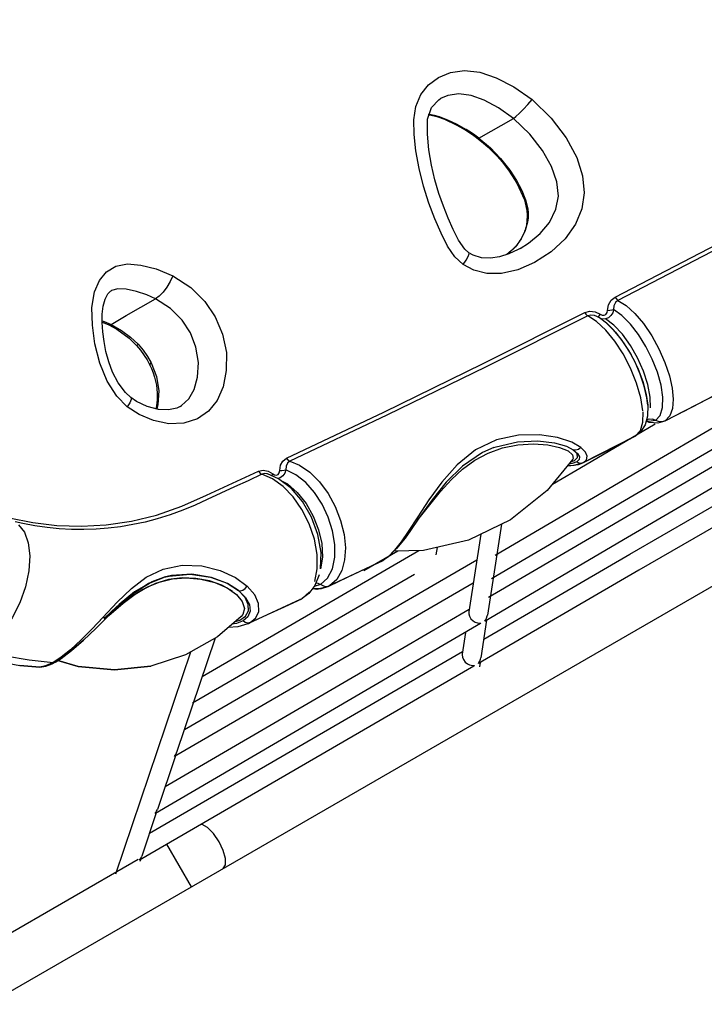
# Model space of a CAD drawing. Units: millimetres. Extents: x 96629 to 126176, y -1710 to 17970.
# Drawn here: x 111261 to 111848, y 4515 to 5360 of the extents above; entities that cross this region are included whole.
import ezdxf

# ---------------------------------------------------------------- set-up
doc = ezdxf.new("R2010")
doc.units = ezdxf.units.MM
doc.layers.add('DEFAULT', color=7, linetype='Continuous')
doc.layers.add('DiKom', color=7, linetype='Continuous')

# ---------------------------------------------------------------- blocks, each defined once
blk = doc.blocks.new('RP-19202')
at = {"layer": 'DiKom', "color": 7, "linetype": 'Continuous'}
for p, q in [((142265.79, 4515.14), (144732.55, 5939.32)), ((142654.03, 5291.98), (142654.01, 5291.96)), ((142643.42, 5278.31), (142649.6, 5277.06)), ((142648.58, 5277.82), (142652.77, 5276.67)), ((142649.6, 5277.06), (142651.79, 5276.41)), ((142651.79, 5276.41), (142657.35, 5274.36)), ((142651.79, 5276.41), (142651.79, 5276.41)), ((142652.77, 5276.67), (142660.12, 5273.88)), ((142657.35, 5274.36), (142667.88, 5269.36)), ((142660.12, 5273.88), (142668.02, 5270.1)), ((142686.99, 5258.07), (142716.49, 5275.1)), ((142667.88, 5269.36), (142675.08, 5265.26)), ((142668.02, 5270.1), (142675.98, 5265.61)), ((142675.08, 5265.26), (142675.73, 5264.86)), ((142675.73, 5264.86), (142682.59, 5260.28)), ((142679.83, 5263.17), (142675.98, 5265.61)), ((142683.49, 5260.66), (142679.83, 5263.17)), ((142682.59, 5260.28), (142686.17, 5257.62)), ((142686.99, 5258.07), (142683.49, 5260.66)), ((142686.17, 5257.62), (142686.63, 5257.26)), ((142686.63, 5257.26), (142690.9, 5253.78)), ((142707.97, 5236.24), (142710.31, 5233.29)), ((142710.31, 5233.29), (142712.87, 5229.83)), ((142725.95, 5205.23), (142728.12, 5195.96)), ((142728.12, 5195.98), (142728.12, 5195.96)), ((142728.12, 5195.98), (142728.42, 5192.21)), ((142728.8, 5197.47), (142729.17, 5193.62)), ((142728.68, 5185.93), (142726.75, 5178.84)), ((142728.12, 5186.45), (142727.82, 5184.53)), ((142728.68, 5185.93), (142727.82, 5184.53)), ((142728.42, 5192.21), (142728.12, 5186.45)), ((142729.13, 5189.76), (142728.68, 5185.93)), ((142729.17, 5193.62), (142729.13, 5189.76)), ((142726.75, 5178.84), (142723.31, 5171.76)), ((142723.31, 5171.76), (142718.25, 5164.99)), ((142717.71, 5164.53), (142717.68, 5164.5)), ((142718.31, 5165.2), (142717.71, 5164.53)), ((142718.25, 5164.99), (142717.71, 5164.53)), ((142722.22, 5163.5), (142722.3, 5163.55)), ((142371.74, 5127.36), (142371.32, 5127.12)), ((142363.64, 5101.49), (142365.29, 5100.93)), ((142787.92, 5100.83), (142780.34, 5105.62)), ((142786.61, 5109.16), (142790.85, 5107.01)), ((142788.08, 5105.25), (142788.07, 5105.25)), ((142790.26, 5104.01), (142788.08, 5105.25)), ((142796.51, 5099.41), (142790.26, 5104.01)), ((142790.85, 5107.01), (142792.57, 5106.2)), ((142802.74, 5097.69), (142795.59, 5103.05)), ((142363.63, 5100.4), (142364.54, 5100.08)), ((142364.54, 5100.08), (142369.51, 5097.85)), ((142365.29, 5100.93), (142371.38, 5098.28)), ((142369.51, 5097.85), (142376.23, 5094.2)), ((142796.49, 5099.43), (142796.51, 5099.41)), ((142796.87, 5099.1), (142796.68, 5099.26)), ((142393.24, 5080.29), (142396.58, 5076.34)), ((142394.6, 5081.29), (142398.83, 5076.26)), ((142396.58, 5076.34), (142402.26, 5067.95)), ((142398.83, 5076.26), (142402.56, 5070.89)), ((142402.26, 5067.95), (142404.65, 5063.45)), ((142402.56, 5070.89), (142405.73, 5065.24)), ((142404.65, 5063.45), (142406.01, 5060.45)), ((142982.87, 5065.05), (142823.21, 4971.82)), ((142979.77, 5045), (142820.11, 4951.77)), ((142846.88, 5015.64), (142891.68, 5038.83)), ((142410.07, 5027.12), (142409.78, 5025.93)), ((142410.07, 5027.12), (142410.06, 5027.07)), ((142410.3, 5028.41), (142410.07, 5027.07)), ((142411.59, 5029.52), (142410.64, 5025.71)), ((142977.28, 5028.86), (142817.61, 4935.63)), ((142831.74, 5029.1), (142831.46, 5019.56)), ((142831.74, 5029.07), (142831.61, 5030.76)), ((142827.66, 5023.47), (142827.37, 5014.17)), ((142831.46, 5019.56), (142829.55, 5012.29)), ((142841.11, 5014.97), (142836, 5017.07)), ((142861.78, 5023.33), (142846.5, 5015.44)), ((142846.88, 5015.65), (142850.87, 5019.8)), ((142778.44, 4978.02), (142838.28, 5012.96)), ((142974.18, 5008.81), (142814.51, 4915.58)), ((142827.37, 5014.17), (142825.16, 5006.95)), ((142829.55, 5012.29), (142825.98, 5006.44)), ((142833.08, 5014.16), (142830.35, 5015.33)), ((142840.54, 5013.65), (142833.08, 5014.16)), ((142846.55, 5015.47), (142840.54, 5013.65)), ((142844.04, 5014.82), (142841.11, 5014.97)), ((142846.88, 5015.65), (142844.04, 5014.82)), ((142846.55, 5015.47), (142846.88, 5015.65)), ((142820.52, 5002.15), (142776.17, 4979.7)), ((142806.17, 4994.87), (142820.93, 5002.37)), ((142821.3, 5002.57), (142820.51, 5002.14)), ((142825.16, 5006.95), (142820.93, 5002.37)), ((142821.32, 5002.58), (142821.3, 5002.57)), ((142825.98, 5006.44), (142821.32, 5002.58)), ((142699.34, 4992.56), (142699.7, 4992.69)), ((142816.5, 4901.24), (142973.21, 4991.81)), ((142749.93, 4961.32), (142778.44, 4978.02)), ((142768.35, 4977.29), (142762.68, 4976.78)), ((142763.01, 4977.18), (142765.7, 4977.28)), ((142767.08, 4978.93), (142764.02, 4978.4)), ((142765.7, 4977.28), (142772.25, 4978.31)), ((142770.92, 4980.4), (142767.08, 4978.93)), ((142776.1, 4979.66), (142768.35, 4977.29)), ((142772.25, 4978.31), (142776.1, 4979.66)), ((142774.73, 4979.43), (142776.76, 4980.01)), ((142776.1, 4979.66), (142776.17, 4979.7)), ((142776.17, 4979.7), (142776.76, 4980.01)), ((142983.32, 4979.43), (142824.13, 4887.41)), ((142497.92, 4972.41), (142501.82, 4973.29)), ((142503.24, 4970.32), (142500.65, 4969.76)), ((142509.94, 4965.97), (142500.65, 4969.76)), ((142501.82, 4973.29), (142505.98, 4972.53)), ((142504.99, 4970.13), (142503.24, 4970.32)), ((142505.43, 4970.03), (142504.99, 4970.13)), ((142515.12, 4965.9), (142505.43, 4970.03)), ((142505.47, 4970.01), (142505.43, 4970.03)), ((142505.98, 4972.53), (142510, 4970.13)), ((142823.21, 4971.82), (142700.87, 4900.15)), ((142519.07, 4959.39), (142509.94, 4965.97)), ((142820.11, 4951.77), (142697.78, 4880.1)), ((142634.43, 4933.2), (142626.31, 4920.63)), ((142817.61, 4935.63), (142695.28, 4863.97)), ((142635.46, 4932.01), (142627.71, 4920.81)), ((142634.26, 4930.28), (142635.73, 4932.11)), ((142706.27, 4926.92), (142694.2, 4848.82)), ((142627.71, 4920.81), (142623.55, 4915.02)), ((142688.45, 4918.28), (142678.19, 4851.9)), ((142814.51, 4915.58), (142692.18, 4843.91)), ((142623.55, 4915.02), (142616.35, 4906.01)), ((142617.33, 4903.96), (142588.22, 4887.1)), ((142609.36, 4899.33), (142604.8, 4895.94)), ((142609.58, 4899.27), (142605.16, 4896.13)), ((142616.35, 4906.01), (142609.58, 4899.27)), ((142650.99, 4906.97), (142650.02, 4900.69)), ((142691.04, 4828.4), (142816.5, 4901.24)), ((142603.61, 4895.31), (142557.35, 4873.46)), ((142589.39, 4888.63), (142604.8, 4895.94)), ((142605.16, 4896.13), (142603.61, 4895.31)), ((142604.52, 4895.77), (142603.62, 4895.32)), ((142605.16, 4896.13), (142604.52, 4895.77)), ((142605.16, 4896.13), (142605.16, 4896.13)), ((142631.75, 4883.88), (142441.23, 4773.31)), ((142824.13, 4887.41), (142686.58, 4807.55)), ((142388.79, 4866.35), (142403.32, 4876.01)), ((142403.32, 4876.01), (142416.82, 4881.44)), ((142416.46, 4881.34), (142406.42, 4877.61)), ((142412.65, 4877.25), (142423.98, 4880.01)), ((142416.26, 4881.27), (142416.82, 4881.43)), ((142416.82, 4881.44), (142416.46, 4881.34)), ((142551.03, 4875.18), (142545.53, 4873.5)), ((142547.13, 4876.57), (142548.7, 4876.35)), ((142557.47, 4873.52), (142547.99, 4871.04)), ((142551.77, 4871.78), (142557.35, 4873.46)), ((142556.19, 4873.6), (142558.82, 4874.23)), ((142557.48, 4873.52), (142558.82, 4874.23)), ((142681.96, 4876.27), (142616.39, 4838.31)), ((142375.24, 4854.33), (142388.79, 4866.35)), ((142470.92, 4872.44), (142478.95, 4866.74)), ((142541.5, 4869), (142534.9, 4863.05)), ((142540.95, 4867.53), (142535.43, 4863.33)), ((142547.99, 4871.04), (142544.06, 4871.58)), ((142544.3, 4871.89), (142544.31, 4871.88)), ((142544.31, 4871.88), (142551.77, 4871.78)), ((142364.26, 4846.89), (142376.66, 4860.02)), ((142378.04, 4856.17), (142377.81, 4856.61)), ((142388.3, 4864.29), (142378.04, 4856.17)), ((142533.44, 4862.29), (142489.18, 4841.81)), ((142520.14, 4856.2), (142534.9, 4863.05)), ((142535.49, 4863.36), (142533.29, 4862.22)), ((142533.44, 4862.29), (142533.34, 4862.24)), ((142365.99, 4845.25), (142375.24, 4854.33)), ((142375.37, 4854.44), (142366, 4845.25)), ((142378.04, 4856.17), (142369.2, 4848.41)), ((142369.38, 4848.57), (142371.46, 4850.44)), ((142604.19, 4810.74), (142678.55, 4854.21)), ((142694.1, 4848.31), (142694.19, 4848.79)), ((142366, 4845.25), (142358.5, 4837.8)), ((142365.86, 4846.29), (142364.97, 4847.62)), ((142478.84, 4841.79), (142475.28, 4841.16)), ((142477.99, 4843.47), (142481.69, 4844.56)), ((142484.6, 4844.12), (142478.84, 4841.79)), ((142488.81, 4841.64), (142480, 4838.91)), ((142488.72, 4847.63), (142484.6, 4844.12)), ((142486.44, 4842.75), (142484.6, 4844.12)), ((142488.83, 4841.64), (142489.18, 4841.81)), ((142489.18, 4841.81), (142490.76, 4842.64)), ((142688.37, 4841.69), (142612.08, 4797.08)), ((142693.56, 4844.72), (142688.58, 4812.45)), ((142616.39, 4838.31), (142425.87, 4727.74)), ((142480, 4838.91), (142471.89, 4838.26)), ((142675.45, 4834.13), (142672.57, 4815.55)), ((142460.7, 4829.28), (142427.61, 4731.14)), ((142439.43, 4817.15), (142375.24, 4626.79)), ((142603.33, 4777.47), (142672.94, 4817.88)), ((142310.17, 4804.43), (142293.01, 4805.89)), ((142301.07, 4810.6), (142321.54, 4808.39)), ((142301.08, 4810.6), (142321.55, 4808.38)), ((142315.36, 4805.08), (142320.69, 4807.18)), ((142320.88, 4807.26), (142315.47, 4805.1)), ((142320.69, 4807.18), (142323.92, 4808.92)), ((142323.94, 4808.91), (142320.88, 4807.26)), ((142321.54, 4808.39), (142328.38, 4812.91)), ((142328.47, 4812.96), (142321.55, 4808.38)), ((142323.91, 4808.91), (142328.44, 4811.77)), ((142323.91, 4808.91), (142323.92, 4808.92)), ((142328.76, 4811.97), (142323.93, 4808.9)), ((142323.94, 4808.91), (142323.93, 4808.9)), ((142417.82, 4702.09), (142604.19, 4810.74)), ((142672.73, 4812.92), (142673.63, 4810.77)), ((142687.94, 4808.34), (142687.36, 4804.58)), ((142688.32, 4811.3), (142688.57, 4812.41)), ((142310.14, 4804.44), (142315.36, 4805.08)), ((142310.14, 4804.44), (142310.16, 4804.44)), ((142315.47, 4805.1), (142310.15, 4804.43)), ((142310.17, 4804.43), (142310.15, 4804.43)), ((142682.7, 4805.3), (142611.06, 4763.7)), ((142612.08, 4797.08), (142409.38, 4678.91)), ((142404.27, 4661.9), (142603.33, 4777.47)), ((142611.06, 4763.7), (142395.81, 4638.74)), ((142426.61, 4728.18), (142411.17, 4682.37)), ((142410.16, 4679.37), (142397.64, 4642.26)), ((142410.43, 4680.71), (142411.17, 4682.36)), ((142440.36, 4615.92), (142419.24, 4652.5)), ((142244.07, 4552.75), (142394.58, 4639.64)), ((142396.61, 4639.2), (142396.13, 4637.77)), ((142397.06, 4640.89), (142397.64, 4642.24))]:
    blk.add_line(p, q, dxfattribs=at)
for points in [[(142673.49, 5149.68), (142666.32, 5156.39), (142659.99, 5165.56), (142654.55, 5176.57), (142649.25, 5188.87), (142644.04, 5202.28), (142639.36, 5216.93), (142635.56, 5232.19), (142632.89, 5247.2), (142631.38, 5261.1), (142631.09, 5273.79), (142632.77, 5285.37), (142636.97, 5295.61), (142643.61, 5303.88), (142652.29, 5310.2), (142662.68, 5314.44), (142674.62, 5316.21), (142687.77, 5314.78), (142701.84, 5309.93), (142716.85, 5302.1), (142732.52, 5291.19)], [(142716.49, 5275.1), (142703.76, 5283.98), (142691.35, 5290.59), (142680.39, 5294.74), (142669.64, 5296.23), (142660.25, 5294.7), (142654.03, 5291.98)], [(142678.37, 5159.81), (142674.82, 5162.97), (142669.3, 5170.65), (142664.84, 5179.62), (142660.57, 5189.45), (142656.44, 5199.67), (142652.58, 5210.55), (142649.12, 5222.35), (142646.19, 5234.96), (142644.02, 5247.94), (142642.69, 5261.56), (142642.91, 5274.28), (142646.13, 5284.46), (142652.48, 5291.01), (142654.04, 5291.98)], [(142732.52, 5291.19), (142749.07, 5275.26), (142761.89, 5258.33), (142770.83, 5241.59), (142775.91, 5225.92), (142777.27, 5211.21), (142775.11, 5197.44), (142769.73, 5184.22), (142760.86, 5171.63), (142748.79, 5160.62), (142734.69, 5151.49), (142720.21, 5145.03), (142706.2, 5141.94), (142693.63, 5142.01), (142682.55, 5144.75), (142673.49, 5149.68)], [(142716.49, 5275.1), (142718.73, 5276.78), (142721.66, 5279.42), (142725.14, 5282.91), (142728.89, 5286.96), (142732.52, 5291.19)], [(142644.27, 5278.56), (142644.55, 5278.54), (142648.58, 5277.82)], [(142651.79, 5276.41), (142651.89, 5276.38), (142652.77, 5276.67)], [(142722.3, 5163.55), (142729.47, 5168.07), (142739.6, 5176.2), (142747.62, 5185.83), (142753, 5197.05), (142755.11, 5208.42), (142753.87, 5220.57), (142749.23, 5233.8), (142741.52, 5247.61), (142730.66, 5261.61), (142716.49, 5275.1)], [(142675.98, 5265.61), (142675.22, 5265.23), (142675.08, 5265.26)], [(142803.86, 5121.7), (142891.34, 5167.21), (142979.9, 5214.43), (143069.26, 5263.22)], [(142686.17, 5257.62), (142686.28, 5257.62), (142686.99, 5258.07)], [(142686.99, 5258.07), (142696.76, 5249.72), (142705.57, 5240.58), (142713.48, 5230.69)], [(142690.9, 5253.78), (142694.87, 5250.24), (142698.55, 5246.68), (142701.96, 5243.14), (142705.1, 5239.65), (142707.97, 5236.24)], [(143071.43, 5260.22), (142982.05, 5211.45), (142893.62, 5164.28), (142806.27, 5118.87)], [(142713.48, 5230.69), (142712.89, 5229.98), (142712.87, 5229.83)], [(142712.87, 5229.83), (142719.42, 5219.61), (142725.95, 5205.23)], [(142713.48, 5230.69), (142719.28, 5221.86), (142723.8, 5213.29), (142727.01, 5205.11), (142728.8, 5197.47)], [(142728.8, 5197.47), (142728.12, 5196.23), (142728.12, 5195.98)], [(142725.71, 5177.27), (142725.25, 5176.16), (142724.74, 5175.02), (142724.17, 5173.86), (142723.54, 5172.66), (142722.83, 5171.43)], [(142727.41, 5182.6), (142727.14, 5181.57), (142726.84, 5180.52), (142726.51, 5179.45), (142726.13, 5178.37), (142725.71, 5177.27)], [(142727.82, 5184.53), (142727.64, 5183.63), (142727.41, 5182.6)], [(142722.83, 5171.43), (142722.07, 5170.19), (142721.23, 5168.95), (142720.33, 5167.7), (142719.35, 5166.44), (142718.31, 5165.2)], [(142722.25, 5163.52), (142720.62, 5162.6), (142712.67, 5158.77), (142704.7, 5156.2), (142696.82, 5155.07), (142689.07, 5155.49), (142681.92, 5157.7), (142678.37, 5159.81)], [(142718.25, 5164.99), (142712.62, 5159.54), (142710.81, 5158.17)], [(142717.68, 5164.5), (142714.89, 5161.64), (142710.91, 5158.21)], [(142673.49, 5149.68), (142676.07, 5153.54), (142677.78, 5156.62), (142678.57, 5158.82), (142678.37, 5159.81)], [(142385.23, 5027.76), (142376.32, 5036.88), (142368.03, 5049.63), (142361.64, 5064.96), (142357.47, 5081.66), (142355.29, 5097.76), (142354.95, 5112.96), (142357.2, 5126.23), (142361.39, 5136.14), (142367.42, 5143.57), (142375.47, 5148.42), (142385.38, 5150.3), (142396.96, 5149.28), (142409.9, 5145.92), (142424.32, 5139.88)], [(142424.32, 5139.88), (142439.72, 5129.87), (142451.78, 5118.01), (142460.76, 5104.79), (142467.02, 5090.04), (142470.23, 5074.25), (142470.16, 5058.74), (142467.41, 5044.9), (142462.26, 5033.09), (142454.91, 5024.01), (142445.37, 5017.4), (142433.8, 5013.58), (142420.9, 5013.17), (142407.64, 5015.9), (142395.43, 5020.94), (142385.23, 5027.76)], [(142424.32, 5139.88), (142422.02, 5135.13), (142419.1, 5130.32), (142415.94, 5126.1), (142412.61, 5122.56), (142409.57, 5120.33)], [(142388.24, 5035.75), (142383.78, 5039.99), (142377.46, 5048.34), (142372.7, 5057.34), (142369.33, 5066.34), (142366.95, 5075.22), (142365.33, 5083.74), (142364.25, 5091.96), (142363.63, 5099.86), (142363.65, 5107.2), (142364.49, 5114.01), (142366.21, 5120.05), (142368.54, 5124.51), (142370.8, 5126.88), (142371.34, 5127.22)], [(142409.57, 5120.33), (142401.99, 5123.7), (142393.09, 5126.62), (142384.38, 5128.56), (142377.26, 5128.95), (142371.74, 5127.36)], [(142371.38, 5098.28), (142384.17, 5105.86), (142396.89, 5113.22), (142409.57, 5120.33)], [(142430.54, 5027.94), (142431.73, 5028.66), (142438.14, 5034.54), (142442.65, 5042.55), (142445.46, 5053.13), (142446.24, 5065.63), (142444.16, 5078.74), (142439.44, 5091.11), (142432.32, 5102.1), (142422.45, 5111.91), (142409.57, 5120.33)], [(142797.37, 5110.34), (142798.14, 5115.08), (142800.39, 5118.99), (142803.86, 5121.7)], [(142806.27, 5118.87), (142804.08, 5117.08), (142802.72, 5114.38), (142802.48, 5111.04)], [(142803.86, 5121.71), (142804.59, 5120.5), (142805.42, 5119.51), (142806.27, 5118.87)], [(142806.27, 5118.87), (142813.18, 5114.59), (142820.66, 5107.82), (142828.13, 5098.99), (142835.17, 5088.63), (142841.38, 5077.38), (142846.52, 5065.75), (142850.39, 5054.25), (142852.78, 5043.59), (142853.68, 5034.18), (142853.08, 5026.15), (142850.85, 5019.79)], [(142792.57, 5106.2), (142794.37, 5106.18), (142795.93, 5106.96), (142797, 5108.43), (142797.37, 5110.34)], [(142802.48, 5111.04), (142801.71, 5108.31), (142800.18, 5105.93), (142798.08, 5104.1), (142795.59, 5103.05)], [(142797.37, 5110.34), (142799.27, 5110.46), (142801.05, 5110.7), (142802.48, 5111.04)], [(142838.49, 5016.03), (142842.36, 5020.21), (142844.46, 5027.07), (142844.71, 5035.96), (142843.21, 5046.17), (142840.12, 5057.25), (142835.71, 5068.53), (142830.24, 5079.41), (142823.92, 5089.57), (142816.94, 5098.59), (142809.64, 5105.94), (142802.48, 5111.04)], [(142521.91, 4983.62), (142605.22, 5023.06), (142690.64, 5064.72), (142777.89, 5108.45)], [(142780.34, 5105.62), (142693.22, 5061.93), (142607.9, 5020.37), (142524.63, 4980.92)], [(142777.89, 5108.45), (142782.15, 5109.65), (142786.61, 5109.16)], [(142777.89, 5108.45), (142778.63, 5107.21), (142779.47, 5106.24), (142780.33, 5105.62)], [(142788.07, 5105.25), (142786.24, 5106.01), (142783.1, 5106.38), (142780.33, 5105.62)], [(142790.85, 5107.01), (142789.92, 5105.67), (142789.43, 5104.76)], [(142795.59, 5103.05), (142793.4, 5102.88), (142791.32, 5103.34), (142790.9, 5103.54)], [(142369.51, 5097.85), (142370.21, 5097.79), (142371.38, 5098.28)], [(142371.38, 5098.28), (142380.34, 5093.22), (142388.11, 5087.47), (142394.6, 5081.29)], [(142376.23, 5094.2), (142386.88, 5086.5), (142393.24, 5080.29)], [(142827.61, 5024.15), (142825.88, 5035.45), (142822.27, 5048.04), (142817.08, 5060.81), (142810.66, 5073.08), (142803.46, 5084.1), (142795.77, 5093.5), (142787.92, 5100.83)], [(142796.51, 5099.41), (142804.07, 5091.79), (142811.1, 5082.63), (142817.56, 5072.17), (142823.15, 5060.86), (142827.55, 5049.33), (142830.5, 5038.14), (142831.73, 5029.09)], [(142831.61, 5030.76), (142831.01, 5035.37), (142828.76, 5045.33), (142825.32, 5055.63), (142820.86, 5065.84), (142815.45, 5075.85), (142809.16, 5085.38), (142802.38, 5093.68), (142796.87, 5099.1)], [(142834.09, 5026.73), (142833.95, 5036.04), (142831.92, 5046.77), (142828.22, 5058.17), (142823.13, 5069.55), (142816.97, 5080.32), (142810.04, 5089.9), (142802.74, 5097.69)], [(142394.6, 5081.28), (142393.64, 5080.54), (142393.24, 5080.29)], [(142404.65, 5063.45), (142404.8, 5064.18), (142405.73, 5065.24)], [(142405.73, 5065.24), (142410.22, 5053.55), (142412.22, 5041.44), (142411.59, 5029.52)], [(142406.01, 5060.45), (142407.45, 5056.76), (142408.62, 5053.12), (142409.53, 5049.57), (142410.2, 5046.13), (142410.65, 5042.8), (142410.89, 5039.61), (142410.95, 5036.57)], [(142388.24, 5035.75), (142388.47, 5035.44), (142388.44, 5033.83), (142387.35, 5031.2), (142385.23, 5027.76)], [(142430.49, 5027.96), (142427.74, 5026.61), (142420.62, 5024.92), (142411.89, 5025.37), (142402.23, 5027.93), (142393.2, 5032.22), (142388.24, 5035.75)], [(142410.95, 5036.57), (142410.86, 5033.67), (142410.63, 5030.93), (142410.3, 5028.41)], [(142861.78, 5023.33), (142876.71, 5031.05), (142887.58, 5036.7)], [(142411.59, 5029.52), (142410.26, 5027.74), (142410.07, 5027.12)], [(142830.68, 5016.58), (142833.03, 5017.26), (142836, 5017.07)], [(142838.5, 5016.04), (142832.86, 5014.93), (142830.46, 5015.74)], [(142774.39, 4992.66), (142766.54, 4997.25), (142754.46, 5001.24), (142739.03, 5003.64), (142721.03, 5003.39), (142701.99, 4999.25), (142684.13, 4990.67), (142668.36, 4978.02), (142655.15, 4963.1), (142644.09, 4947.83), (142634.43, 4933.2)], [(142699.7, 4992.69), (142690.15, 4988.46), (142672.98, 4976.86), (142658.98, 4962.98), (142646.74, 4947.77), (142635.46, 4932.01)], [(142694.82, 4987.95), (142707.12, 4992.33), (142720.4, 4995.03), (142733.8, 4995.89), (142746.1, 4995.02), (142756.22, 4992.82), (142763.41, 4989.79), (142767.33, 4986.48), (142767.94, 4983.44), (142767.57, 4982.71)], [(142699.7, 4992.69), (142701.7, 4993.41), (142720.08, 4997.69), (142737.39, 4998.45), (142751.78, 4996.72), (142761.98, 4993.76), (142767.88, 4990.72)], [(142774.39, 4992.66), (142772.31, 4991.1), (142770.05, 4990.42), (142767.88, 4990.72)], [(142779.85, 4985.24), (142778.25, 4988.81), (142774.39, 4992.66)], [(142776.76, 4980.01), (142791.44, 4987.41), (142806.17, 4994.87)], [(142516.03, 4972.93), (142516.68, 4977.51), (142518.73, 4981.17), (142521.91, 4983.62)], [(142521.92, 4983.6), (142522.67, 4982.38), (142523.59, 4981.45), (142524.63, 4980.92)], [(142635.73, 4932.11), (142644.87, 4943.71), (142654, 4954.96), (142663.31, 4965.28), (142672.99, 4974.28), (142683.42, 4981.87), (142694.82, 4987.95)], [(142765.76, 4980.51), (142768.82, 4981.59), (142771.49, 4984.17), (142771.24, 4987.29), (142767.88, 4990.72)], [(142767.88, 4990.72), (142771.63, 4987.66), (142773.31, 4984.78), (142772.98, 4982.32), (142770.92, 4980.4)], [(142776.76, 4980.01), (142779.25, 4982.28), (142779.85, 4985.24)], [(142524.63, 4980.92), (142522.62, 4979.33), (142521.44, 4976.81), (142521.35, 4973.63)], [(142524.63, 4980.92), (142533.08, 4977.57), (142541.78, 4971.59), (142550.06, 4963.34), (142557.49, 4953.29), (142563.66, 4942.02), (142568.31, 4930.09), (142571.26, 4918.04), (142572.38, 4906.63), (142571.72, 4896.3), (142569.31, 4887.21), (142565.03, 4879.66), (142558.81, 4874.23)], [(142767.57, 4982.71), (142745.39, 4955.8), (142713.98, 4930.64)], [(142770.92, 4980.4), (142772.71, 4979.59), (142774.73, 4979.43)], [(142283.96, 4932.46), (142304.3, 4928.32), (142324.75, 4925.89), (142346.04, 4925.18), (142367.15, 4926.35), (142388.87, 4929.56), (142410.42, 4934.85), (142432.16, 4942.43), (142453.33, 4951.85), (142475.52, 4962.05), (142497.92, 4972.41)], [(142500.65, 4969.76), (142488.86, 4964.29), (142477.12, 4958.88), (142465.45, 4953.51), (142453.84, 4948.18), (142443.4, 4943.41), (142432.78, 4938.94), (142421.97, 4934.99), (142411, 4931.56), (142400.54, 4928.82), (142390.04, 4926.57), (142379.5, 4924.81), (142368.93, 4923.53), (142358.48, 4922.73), (142347.98, 4922.39), (142337.44, 4922.51), (142326.85, 4923.08), (142316.41, 4924.1), (142305.95, 4925.56), (142295.54, 4927.47), (142288.98, 4928.89)], [(142497.92, 4972.41), (142498.69, 4971.19), (142499.61, 4970.27), (142500.65, 4969.76)], [(142510, 4970.13), (142509.23, 4968.93), (142509.19, 4968.81)], [(142510, 4970.13), (142511.63, 4969.21), (142513.3, 4969.07)], [(142513.3, 4969.07), (142514.72, 4969.72), (142515.7, 4971.07), (142516.03, 4972.93)], [(142521.35, 4973.63), (142520.43, 4970.76), (142518.74, 4968.38), (142516.5, 4966.74), (142514.39, 4966.21)], [(142516.03, 4972.93), (142517.87, 4972.96), (142519.71, 4973.2), (142521.35, 4973.63)], [(142551.02, 4875.18), (142557.07, 4880.61), (142561.27, 4888.66), (142563.38, 4898.6), (142563.38, 4909.67), (142561.43, 4921.39), (142557.73, 4933.04), (142552.53, 4944.02), (142546, 4954.07), (142538.38, 4962.71), (142530, 4969.41), (142521.35, 4973.63)], [(142551.04, 4888.59), (142551.56, 4902.69), (142548.84, 4918.16), (142543.27, 4933.1), (142535.48, 4946.48), (142526.05, 4957.55), (142515.12, 4965.9)], [(142516.85, 4964.58), (142522.75, 4961.47), (142531.13, 4954.18), (142538.62, 4944.8), (142544.81, 4933.93), (142549.4, 4922.21), (142552.09, 4910.27), (142552.68, 4898.77), (142551.05, 4888.79)], [(142546.07, 4877.95), (142548.23, 4888.66), (142548.15, 4900.88), (142545.78, 4914.16), (142541.32, 4927.32), (142535.1, 4939.69), (142527.57, 4950.49), (142519.07, 4959.39)], [(142291.92, 4926.45), (142297.04, 4920.01), (142300.32, 4910.93), (142301.62, 4899.71), (142300.83, 4886.9), (142297.94, 4873.23), (142293.07, 4859.48), (142286.62, 4846.69), (142278.87, 4835.31), (142270.07, 4825.82), (142260.68, 4818.88)], [(142713.98, 4930.64), (142677.97, 4913.17), (142639.46, 4904.32), (142614.24, 4903.91)], [(142626.31, 4920.63), (142620.24, 4911.85), (142614.53, 4904.63), (142609.36, 4899.33)], [(142626.31, 4920.63), (142627.46, 4920.63), (142627.71, 4920.81)], [(142449.62, 4796.42), (142635.46, 4904.27)], [(142416.15, 4888.44), (142432.35, 4891.74), (142449.1, 4891.16), (142464.88, 4887.31), (142478.15, 4881.16), (142488.13, 4873.8)], [(142434.26, 4750.84), (142685.07, 4896.4)], [(142376.66, 4860.02), (142388.76, 4871.68), (142401.57, 4881.39), (142416.15, 4888.44)], [(142416.82, 4881.43), (142421.14, 4882.5), (142439.19, 4884.07), (142456.73, 4881.58), (142471.03, 4876.28), (142480.71, 4870.03)], [(142480.7, 4870.03), (142471.3, 4876.14), (142457.52, 4881.37), (142440.73, 4884.01), (142423.04, 4882.89), (142416.82, 4881.44)], [(142549.97, 4883.56), (142546.27, 4874.46), (142540.95, 4867.53)], [(142558.82, 4874.23), (142574.07, 4881.39), (142589.39, 4888.63)], [(142371.46, 4850.44), (142381.82, 4859.29), (142391.93, 4866.82), (142402.04, 4872.81), (142412.65, 4877.25)], [(142416.85, 4881.44), (142403.4, 4876.04), (142388.82, 4866.36), (142375.37, 4854.44)], [(142406.42, 4877.61), (142391.56, 4868.87), (142378.23, 4858.1)], [(142420.65, 4879.4), (142409.42, 4876.11), (142398.68, 4871.02), (142388.3, 4864.29)], [(142389.22, 4867.15), (142404.17, 4876.52), (142416.26, 4881.27)], [(142475.57, 4869.49), (142466.44, 4874.68), (142455.69, 4878.41), (142444.2, 4880.48), (142432.36, 4880.85), (142420.65, 4879.4)], [(142423.98, 4880.01), (142435.84, 4880.92), (142448.27, 4879.94), (142460.36, 4877.03), (142470.92, 4872.44)], [(142480.71, 4870.03), (142482.49, 4869.87), (142484.5, 4870.51), (142486.48, 4871.86), (142488.14, 4873.8)], [(142490.76, 4842.64), (142495.58, 4846.67), (142498.15, 4852.09), (142497.91, 4858.93), (142494.54, 4866.38), (142488.14, 4873.8)], [(142548.7, 4876.35), (142553.47, 4873.96), (142556.19, 4873.6)], [(142365.88, 4846.64), (142376.01, 4856.09), (142389.22, 4867.15)], [(142478.95, 4866.74), (142483.94, 4860.58), (142485.73, 4854.64), (142484.44, 4849.58), (142483.02, 4847.77)], [(142480.71, 4870.03), (142486.7, 4864.02), (142490.08, 4857.94), (142490.7, 4852.28), (142488.72, 4847.63)], [(142481.69, 4844.56), (142486.77, 4848.08), (142489.26, 4852.7), (142489.1, 4858.15), (142486.3, 4864.02), (142480.71, 4870.03)], [(142490.76, 4842.64), (142505.47, 4849.42), (142520.14, 4856.2)], [(142678.2, 4851.92), (142678.17, 4851.72), (142678.19, 4850.06)], [(142678.19, 4850.06), (142678.78, 4848.02), (142680.09, 4845.91)], [(142692.18, 4843.91), (142692.05, 4843.88), (142692.53, 4844.68), (142693.41, 4846.24), (142694.1, 4848.31)], [(142328.38, 4812.91), (142336.43, 4819.33), (142345.56, 4827.65), (142355.17, 4837.27), (142364.26, 4846.89)], [(142328.44, 4811.77), (142337.49, 4818.57), (142347.56, 4827.36), (142358.22, 4837.55), (142365.99, 4845.25)], [(142364.97, 4847.62), (142355.2, 4837.28), (142345.61, 4827.68), (142336.45, 4819.33), (142328.47, 4812.96)], [(142365.99, 4845.25), (142366.08, 4845.44), (142365.84, 4846.3), (142364.96, 4847.62)], [(142366, 4845.25), (142366.09, 4845.43), (142365.86, 4846.29)], [(142483.02, 4847.77), (142462.63, 4830.36), (142435.31, 4814.79)], [(142490.76, 4842.64), (142488.61, 4842.21), (142486.44, 4842.75)], [(142680.09, 4845.91), (142681.89, 4844.17), (142683.86, 4842.99), (142685.77, 4842.33), (142687.4, 4842.08), (142688.48, 4842), (142688.36, 4841.68)], [(142358.5, 4837.8), (142347.8, 4827.57), (142337.75, 4818.77), (142328.76, 4811.97)], [(142242.37, 4815.23), (142293, 4805.9), (142310.16, 4804.44)], [(142260.68, 4818.88), (142280.76, 4814.12), (142301.07, 4810.6)], [(142435.31, 4814.79), (142405.48, 4805.21), (142374.36, 4801.96), (142343.12, 4805.03), (142325.55, 4809.93)], [(142672.58, 4815.59), (142672.51, 4814.83), (142672.73, 4812.92)], [(142310.16, 4804.44), (142315.15, 4805.34), (142321.54, 4808.39)], [(142321.55, 4808.38), (142315.18, 4805.34), (142310.17, 4804.43)], [(142321.54, 4808.39), (142323.53, 4808.72), (142323.91, 4808.91)], [(142323.93, 4808.9), (142323.61, 4808.74), (142321.55, 4808.38)], [(142325.54, 4809.94), (142343.09, 4805.04), (142374.34, 4801.97), (142405.47, 4805.22)], [(142673.63, 4810.77), (142675.24, 4808.72), (142677.13, 4807.24)], [(142677.13, 4807.24), (142678.82, 4806.4), (142680.22, 4805.96), (142681.35, 4805.76), (142682.22, 4805.68), (142682.82, 4805.62), (142682.88, 4805.43), (142682.7, 4805.3)], [(142686.58, 4807.55), (142686.44, 4807.54), (142686.87, 4808.25), (142687.64, 4809.55), (142688.32, 4811.3)], [(142425.86, 4727.74), (142425.77, 4727.72), (142426.05, 4728.2), (142426.78, 4729.32), (142427.51, 4730.84), (142427.61, 4731.12)], [(142409.38, 4678.92), (142409.28, 4678.93), (142409.7, 4679.56), (142410.43, 4680.71)], [(142463.98, 4654.64), (142459.27, 4661.51), (142454.17, 4666.71), (142449.47, 4669.42), (142448.31, 4669.37)], [(142467.58, 4631.64), (142469.53, 4634.67), (142469.53, 4640.11), (142467.58, 4647.12), (142463.98, 4654.64)], [(142395.81, 4638.74), (142395.77, 4638.85), (142396.32, 4639.65), (142397.06, 4640.89)]]:
    blk.add_lwpolyline(points, dxfattribs=at)

msp = doc.modelspace()

# ---------------------------------------------------------------- block references
at = {"layer": 'DEFAULT'}
msp.add_blockref('RP-19202', (-31032.15, 0), dxfattribs=at)

doc.saveas('drawing.dxf')
